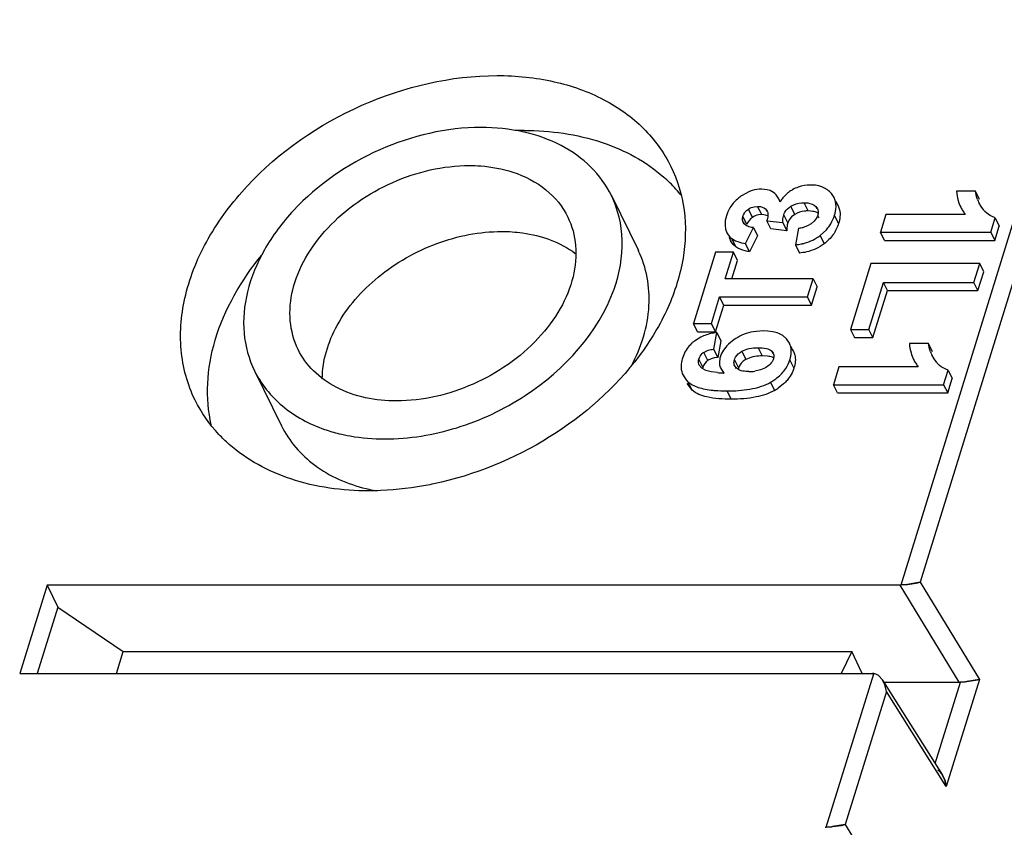
# Model space of a CAD drawing. Units: inches. Extents: x 0 to 22, y 0 to 17.
# Drawn here: x 3.4 to 3.8, y 2.7 to 3 of the extents above; entities that cross this region are included whole.
import ezdxf

# ---------------------------------------------------------------- set-up
doc = ezdxf.new("R2010")
doc.units = ezdxf.units.IN
doc.header["$LTSCALE"] = 1.21
doc.header["$MEASUREMENT"] = 0
doc.layers.get('0').update_dxf_attribs({"linetype": 'CONTINUOUS'})

msp = doc.modelspace()

# ---------------------------------------------------------------- linework, layer by layer
at = {"color": 6, "linetype": 'Continuous'}
for p, q in [((3.757733231, 2.767089455), (3.8372466681, 3.0243950318)), ((3.8428983454, 3.0164748876), (3.7662084691, 2.768306357)), ((3.719535788, 2.9451376269), (3.7172941517, 2.9452750403)), ((3.721127605, 2.9448413644), (3.719535788, 2.9451376269)), ((3.6286249636, 2.9405491289), (3.6406344859, 2.9160762955)), ((3.6898712096, 2.9422270069), (3.6869300448, 2.9406475604)), ((3.6981126482, 2.9432026945), (3.6956419502, 2.9434701057)), ((3.6993296835, 2.9428172601), (3.6981126482, 2.9432026945)), ((3.7031998965, 2.9390925529), (3.702057306, 2.9408528557)), ((3.727842083, 2.9396530068), (3.7266923934, 2.9414258602)), ((3.7909198457, 2.9424950538), (3.7824046504, 2.9424950538)), ((3.7927212741, 2.9388241288), (3.7909198457, 2.9424950538)), ((3.7913361065, 2.9402088111), (3.7909198457, 2.9424950538)), ((3.7918084111, 2.9388067643), (3.7913361065, 2.9402088111)), ((3.6923135221, 2.9356254519), (3.6938054104, 2.9357580916)), ((3.6956068387, 2.9320871666), (3.6938054104, 2.9357580916)), ((3.7037628718, 2.9376997615), (3.7031998965, 2.9390925529)), ((3.7071385015, 2.9347143506), (3.7085956356, 2.9358333036)), ((3.7103970639, 2.9321623786), (3.7085956356, 2.9358333036)), ((3.7162758085, 2.9337280188), (3.7144743802, 2.9373989438)), ((3.7196911091, 2.9357580888), (3.7204573774, 2.9346991649)), ((3.7202585339, 2.9346017987), (3.7196911091, 2.9357580888)), ((3.7284938217, 2.9377549352), (3.7296435118, 2.9359820808)), ((3.7296433816, 2.9359823462), (3.7287192378, 2.9378655533)), ((3.7933638027, 2.9357075983), (3.7924142609, 2.9374349188)), ((3.7945682265, 2.9340442666), (3.7933638027, 2.9357075983)), ((3.6798750308, 2.9315739055), (3.6793808418, 2.9294227329)), ((3.689036925299999, 2.927684204), (3.6872354969, 2.931355129)), ((3.6914522444, 2.9308700797), (3.6896508161, 2.9345410047)), ((3.6956068387, 2.9320871666), (3.6941148132, 2.9319545015)), ((3.6972972515, 2.9319046585), (3.6956068387, 2.9320871666)), ((3.6983814988, 2.9315022924), (3.6972972515, 2.9319046585)), ((3.6978002118, 2.9341172324), (3.6980596923, 2.933684139)), ((3.6980219075, 2.9336654641), (3.6978002118, 2.9341172324)), ((3.7072234886, 2.92836789), (3.7054220603, 2.932038815)), ((3.7103970639, 2.9321623786), (3.7089399219, 2.9310434181)), ((3.7184221493, 2.9335528198), (3.7162758085, 2.9337280188)), ((3.7211969027, 2.9305073456), (3.7205795666, 2.9317653444)), ((3.7298902797, 2.9281491135), (3.7280888514, 2.9318200386)), ((3.7509685194, 2.9321860731), (3.748502441, 2.9242058407)), ((3.7863316267, 2.9321860731), (3.7509685194, 2.9321860731)), ((3.6793808418, 2.9294227329), (3.6792635663, 2.9274199556)), ((3.6792635663, 2.9274199556), (3.6795034393, 2.9255847934)), ((3.6873473642, 2.9287038352), (3.6877170269, 2.9279505418)), ((3.6878141206, 2.9279981885), (3.6873473732, 2.9287038168)), ((3.6888304175, 2.9271667212), (3.6878141206, 2.9279981885)), ((3.6982157503, 2.9304334448), (3.6979053806, 2.9293587554)), ((3.6979053806, 2.9293587554), (3.7050071567, 2.9285109822)), ((3.699706809, 2.9256878304), (3.6979053806, 2.9293587554)), ((3.7050071567, 2.9285109822), (3.7068085851, 2.9248400572)), ((3.7078883217, 2.9297859184), (3.7072234886, 2.92836789)), ((3.7089399219, 2.9310434181), (3.7078883217, 2.9297859184)), ((3.7159837728, 2.9270615137), (3.7140441606, 2.926420625)), ((3.7176510213, 2.9279845717), (3.7159837728, 2.9270615137)), ((3.7189804653, 2.9291044739), (3.7176510213, 2.9279845717)), ((3.7976568299, 2.9242058407), (3.799657776, 2.9306809045)), ((3.7994582583, 2.9205349157), (3.8014592043, 2.9270099795)), ((3.799657776, 2.9306809045), (3.8014592043, 2.9270099795)), ((3.6795034393, 2.9255847934), (3.6800806246, 2.9239467494)), ((3.6800806246, 2.9239467494), (3.6814425625, 2.922080704)), ((3.6883709705, 2.91921281), (3.6919746609, 2.9262958274)), ((3.6937760892, 2.9226249024), (3.6901723989, 2.9155418849)), ((3.6919746609, 2.9262958274), (3.6937760892, 2.9226249024)), ((3.7068085851, 2.9248400572), (3.699706809, 2.9256878304)), ((3.7119403326, 2.9260770461), (3.7107028047, 2.9186385121)), ((3.721640339, 2.9227894513), (3.7244354032, 2.9253407938)), ((3.721640339, 2.9227894513), (3.7234417673, 2.9191185263)), ((3.748502441, 2.9242058407), (3.7976568299, 2.9242058407)), ((3.7503038694, 2.9205349157), (3.748502441, 2.9242058407)), ((3.7976568299, 2.9242058407), (3.7994582583, 2.9205349157)), ((3.6811222055, 2.9218242308), (3.6818820625, 2.920275805)), ((3.681882053, 2.9202758243), (3.6813048677, 2.9219138684)), ((3.6828244696, 2.9188498857), (3.681882053, 2.9202758243)), ((3.6840398302, 2.9177570366), (3.6822384018, 2.9214279616)), ((3.6822384018, 2.9214279616), (3.6839666517, 2.9204764074)), ((3.6840398302, 2.9177570366), (3.6828244696, 2.9188498857)), ((3.6901723989, 2.9155418849), (3.6883709705, 2.91921281)), ((3.7107028047, 2.9186385121), (3.712504233, 2.9149675871)), ((3.7503038694, 2.9205349157), (3.7994582583, 2.9205349157)), ((3.6750649569, 2.9153841499), (3.6652194979, 2.883524233)), ((3.6830396829, 2.9153841499), (3.6750649569, 2.9153841499)), ((3.6793719328, 2.9035153063), (3.6830396829, 2.9153841499)), ((3.6848411112, 2.9117132249), (3.6830396829, 2.9153841499)), ((3.6823077628, 2.9035153063), (3.6848411112, 2.9117132249)), ((3.7442021632, 2.9102901366), (3.7351452508, 2.8809819573)), ((3.792755476, 2.9102901366), (3.7442021632, 2.9102901366)), ((3.7901577578, 2.9018839173), (3.792755476, 2.9102901366)), ((3.7945569044, 2.9066192115), (3.792755476, 2.9102901366)), ((3.7919591862, 2.8982129923), (3.7945569044, 2.9066192115)), ((3.7185381238, 2.9035153063), (3.6793719328, 2.9035153063)), ((3.7160366159, 2.8954204237), (3.7185381238, 2.9035153063)), ((3.7185381238, 2.9035153063), (3.7203395522, 2.8998443813)), ((3.7433933033, 2.8809819573), (3.7498524975, 2.9018839173)), ((3.7498524975, 2.9018839173), (3.7901577578, 2.9018839173)), ((3.7516539258, 2.8982129923), (3.7498524975, 2.9018839173)), ((3.7919591862, 2.8982129923), (3.7901577578, 2.9018839173)), ((3.7178380443, 2.8917494987), (3.7203395522, 2.8998443813)), ((3.7451947317, 2.8773110323), (3.7516539258, 2.8982129923)), ((3.7516539258, 2.8982129923), (3.7919591862, 2.8982129923)), ((3.6731942239, 2.883524233), (3.6768704249, 2.8954204237)), ((3.6749956523, 2.879853308), (3.6786718533, 2.8917494987)), ((3.6768704249, 2.8954204237), (3.7160366159, 2.8954204237)), ((3.6786718533, 2.8917494987), (3.6768704249, 2.8954204237)), ((3.6786718533, 2.8917494987), (3.7178380443, 2.8917494987)), ((3.7178380443, 2.8917494987), (3.7160366159, 2.8954204237)), ((3.6652194979, 2.883524233), (3.6731942239, 2.883524233)), ((3.6670209263, 2.879853308), (3.6652194979, 2.883524233)), ((3.6749956523, 2.879853308), (3.6731942239, 2.883524233)), ((3.6670209263, 2.879853308), (3.6749956523, 2.879853308)), ((3.6742126091, 2.8721476436), (3.6755466052, 2.8795861824)), ((3.6755466052, 2.8795861824), (3.6773480336, 2.8759152574)), ((3.6961939402, 2.8803245673), (3.6917809931, 2.8799344499)), ((3.6983609914, 2.8802363071), (3.6961939402, 2.8803245673)), ((3.700609876, 2.8799177437), (3.6983609914, 2.8802363071)), ((3.7351452508, 2.8809819573), (3.7433933033, 2.8809819573)), ((3.7351452508, 2.8809819573), (3.7369466792, 2.8773110323)), ((3.7451947317, 2.8773110323), (3.7433933033, 2.8809819573)), ((3.6684615808, 2.8774995018), (3.6656491443, 2.8757575229)), ((3.6773480336, 2.8759152574), (3.6760140375, 2.8684767186)), ((3.6833127336, 2.8764096908), (3.6808312409, 2.8744049189)), ((3.7079945401, 2.8748190004), (3.706696708, 2.8767215136)), ((3.7369466792, 2.8773110323), (3.7451947317, 2.8773110323)), ((3.7699450196, 2.8746204915), (3.7614298243, 2.8746204915)), ((3.7717464479, 2.8709495665), (3.7699450196, 2.8746204915)), ((3.7703612813, 2.8723342496), (3.7699450196, 2.8746204915)), ((3.6615275756, 2.8710869808), (3.6602939776, 2.8682095942)), ((3.669792115, 2.8707187096), (3.6710859219, 2.8714205087)), ((3.6715935434, 2.8670477845), (3.669792115, 2.8707187096)), ((3.6760140375, 2.8684767186), (3.6742126091, 2.8721476436)), ((3.6800671824, 2.873624606), (3.6785746557, 2.8716952824)), ((3.6867779307, 2.8712645783), (3.6889193077, 2.8721752085)), ((3.6867779307, 2.8712645783), (3.688579359, 2.8675936533)), ((3.6939663725, 2.872803985), (3.6957678009, 2.86913306)), ((3.6999566113, 2.8713807391), (3.7007223494, 2.8703735545)), ((3.6999566113, 2.8713807391), (3.7005035426, 2.8702662103)), ((3.7084981363, 2.8730505886), (3.7097959687, 2.8711480747)), ((3.7097958895, 2.8711482362), (3.7087916646, 2.8731946314)), ((3.7708335864, 2.870932202), (3.7703612813, 2.8723342496)), ((3.6693798116, 2.8640737608), (3.6675783833, 2.8677446858)), ((3.6760140375, 2.8684767186), (3.6743917806, 2.8682174205)), ((3.6834348709, 2.8674438622), (3.6852362993, 2.8637729372)), ((3.6860989149, 2.8654595879), (3.6854181281, 2.8642730543)), ((3.6907207373, 2.8685042839), (3.688579359, 2.8675936533)), ((3.6981783201, 2.8690032497), (3.6957678009, 2.86913306)), ((3.7099965366, 2.8637729372), (3.7081951083, 2.8674438622)), ((3.7723889768, 2.8678330382), (3.7714394361, 2.8695603567)), ((3.7735934024, 2.8661697052), (3.7723889768, 2.8678330382)), ((3.4695780171, 2.8625002237), (3.4815875394, 2.8380273903)), ((3.6688827711, 2.8636217931), (3.6677085193, 2.8650385486)), ((3.6702459891, 2.8628708838), (3.6688827711, 2.8636217931)), ((3.6693798116, 2.8640737608), (3.6692235823, 2.8634058379)), ((3.6731486097, 2.8621060091), (3.6707526144, 2.862687916)), ((3.6758926515, 2.8617343321), (3.6731486097, 2.8621060091)), ((3.6773723305, 2.8635654407), (3.678633426, 2.8618027155)), ((3.6835654368, 2.864726185), (3.6841227564, 2.863590487)), ((3.6843247577, 2.8636896148), (3.6835654665, 2.8647261245)), ((3.6857085018, 2.8628073251), (3.6843247577, 2.8636896148)), ((3.6852362993, 2.8637729372), (3.6850887979, 2.8631583844)), ((3.6950276672, 2.8629060949), (3.6925306134, 2.8623389014)), ((3.6972245352, 2.8638886789), (3.6950276672, 2.8629060949)), ((3.6988967963, 2.8650650593), (3.6972245352, 2.8638886789)), ((3.729993694, 2.8643115133), (3.727527616, 2.8563312821)), ((3.7653568013, 2.8643115133), (3.729993694, 2.8643115133)), ((3.7766820049, 2.8563312821), (3.7786829502, 2.8628063434)), ((3.7786829502, 2.8628063434), (3.7804843785, 2.8591354184)), ((3.6605526845, 2.8604920515), (3.6617537495, 2.8586581503)), ((3.6617537495, 2.8586581503), (3.662745556, 2.8576247992)), ((3.6645469844, 2.8539538742), (3.6623541129, 2.8568211264)), ((3.6645469844, 2.8539538742), (3.662745556, 2.8576247992)), ((3.7013864366, 2.8537829738), (3.6995850082, 2.8574538988)), ((3.7053611109, 2.8566521519), (3.7029687099, 2.8547760262)), ((3.7784834333, 2.8526603571), (3.7804843785, 2.8591354184)), ((3.6694610656, 2.8545362697), (3.6730182686, 2.853932538)), ((3.681972171, 2.8498803729), (3.6801707426, 2.8535512979)), ((3.727527616, 2.8563312821), (3.7766820049, 2.8563312821)), ((3.7293290444, 2.8526603571), (3.727527616, 2.8563312821)), ((3.7293290444, 2.8526603571), (3.7784834333, 2.8526603571)), ((3.7766820049, 2.8563312821), (3.7784834333, 2.8526603571)), ((3.3771480141, 2.7670722257), (3.3649325234, 2.7275807058)), ((3.7572571275, 2.7670722257), (3.3771480141, 2.7670722257)), ((3.3771480141, 2.7670722257), (3.3819107748, 2.7571915148)), ((3.783669023, 2.7237737836), (3.7572571275, 2.7670722257)), ((3.7662084691, 2.768306357), (3.7926203646, 2.725007915)), ((3.3819107748, 2.7571915148), (3.3727445583, 2.7275807058)), ((3.3819107748, 2.7571915148), (3.411033918, 2.7373818654)), ((3.4080051306, 2.7275807058), (3.411033918, 2.7373818654)), ((3.411033918, 2.7373818654), (3.7357053853, 2.7373818654)), ((3.7357053853, 2.7373818654), (3.7309597603, 2.7275807058)), ((3.7404111566, 2.7275807058), (3.7357053853, 2.7373818654)), ((3.3649325234, 2.7275807058), (3.7450533249, 2.7275807058)), ((3.7243776353, 2.6591507077), (3.7455187798, 2.7275634764)), ((3.7926203646, 2.725007915), (3.7778734425, 2.6772868575)), ((3.7494955609, 2.7247076014), (3.7761985463, 2.6823511265)), ((3.7499493455, 2.7237737836), (3.783669023, 2.7237737836)), ((3.7729376457, 2.6875235915), (3.7841451265, 2.723791013)), ((3.7511704571, 2.7196433323), (3.7328528733, 2.6603676096)), ((3.7778734425, 2.6772868575), (3.7511704571, 2.7196433323)), ((3.7328528733, 2.6603676096), (3.7592647689, 2.6170691676))]:
    msp.add_line(p, q, dxfattribs=at)
at = {"color": 7, "linetype": 'Continuous'}
for p, q in [((3.7572228508, 2.7671284172), (3.7599345798, 2.7672914166)), ((3.7599344888, 2.7672914099), (3.757733231, 2.767089455)), ((3.7605397553, 2.7673614159), (3.7644531409, 2.7679366372)), ((3.7662084691, 2.768306357), (3.7605398317, 2.7673587475)), ((3.7644531409, 2.7679366372), (3.7662084691, 2.768306357)), ((3.7474453198, 2.7268761605), (3.747967460299999, 2.7264941954)), ((3.7491800007, 2.7251747096), (3.7479666987, 2.726494733)), ((3.747967460299999, 2.7264941954), (3.7491799848, 2.725174738)), ((3.7491799848, 2.725174738), (3.7504728717, 2.7226964586)), ((3.7926203646, 2.725007915), (3.7869563731, 2.7240635368)), ((3.7908650372, 2.7246381868), (3.7926203646, 2.725007915)), ((3.7504728158, 2.7226966014), (3.7494960888, 2.724707234)), ((3.7511704571, 2.7196433323), (3.7504728158, 2.7226966014)), ((3.7863463893, 2.7239929649), (3.7841151211, 2.7238246388)), ((3.7841451265, 2.723791013), (3.7863463887, 2.7239929683)), ((3.7869564482, 2.7240608559), (3.7908650372, 2.7246381868)), ((3.7745572023, 2.6842289615), (3.7758829663, 2.6828182621)), ((3.7771758209, 2.680340082), (3.7758829929, 2.6828182317)), ((3.7761990742, 2.6823507592), (3.7771758179, 2.6803400807)), ((3.7771758179, 2.6803400807), (3.7778734425, 2.6772868575)), ((3.7778734425, 2.6772868575), (3.7771758209, 2.680340082)), ((3.7238672551, 2.6591896699), (3.726578984, 2.6593526692)), ((3.726578893, 2.6593526625), (3.7243776353, 2.6591507077)), ((3.7271841596, 2.6594226685), (3.7310975451, 2.6599978898)), ((3.7328528733, 2.6603676096), (3.727184236, 2.6594200001)), ((3.7310975451, 2.6599978898), (3.7328528733, 2.6603676096))]:
    msp.add_line(p, q, dxfattribs=at)
at = {"color": 6, "linetype": 'Continuous'}
for centre, radius, start, end in [((3.5897132967, 2.840599574), 0.1289711957, 90.00523035559998, 91.7708760333), ((3.6073996179, 2.8981728535), 0.0674474492, 45.5305025438, 48.6934462055), ((3.6091234592, 2.8999100203), 0.0650001659, 38.5432280132, 45.54217069729999), ((3.7174699814, 2.9287873165), 0.0165306479, 109.8562717595, 119.393500289), ((3.6981384488, 2.9233024109), 0.0206514535, 122.8704708288, 125.3853536266), ((3.7160354257, 2.9306967569), 0.0141421491, 129.0922298362, 139.6298801359), ((3.7169427124, 2.929569119), 0.0155894547, 121.2116176189, 129.0669398045), ((3.7176155072, 2.9284955536), 0.0168562848, 119.3377333485, 121.2765123059), ((3.7158106627, 2.9309421988), 0.0138135411, 147.3637375957, 150.7120893031), ((3.7156852821, 2.9310202486), 0.0136658643, 139.7123265648, 147.3558068593), ((3.7202194741, 2.9359121915), 0.0084910462, 13.521294768, 26.1396169926), ((3.8007760351, 2.9434995478), 0.0183576137, 196.0652158149, 206.0815276358), ((3.8085564079, 2.9453834981), 0.0179930215, 201.4393296433, 206.2161664217), ((3.800454761, 2.9433650256), 0.0180099241, 206.1465044273, 212.3122621598), ((3.8008761371, 2.9436390919), 0.0185125477, 212.3320293675, 218.2185277642), ((3.8031811079, 2.9414737252), 0.0113744706, 220.7810060259, 224.5250929638), ((3.7116893086, 2.936792609), 0.0171340001, 321.6123507326, 329.3295462096), ((3.7104520178, 2.941994138), 0.0159865223, 275.3418637964, 279.5659421953), ((3.7107665044, 2.9401078924), 0.0140742431, 279.5795700229, 283.4668833709), ((3.7113001405, 2.9371001016), 0.0176299871, 318.1635924464, 321.6144438598001), ((3.686185584, 2.9270519864), 0.0068709462, 226.3460539066, 234.9371729866), ((3.7085346009, 2.9421184039), 0.0235797884, 275.2759020842, 281.3848576143), ((3.7088581828, 2.9404335376), 0.0218642056, 281.4251475888, 285.5118103654), ((3.6752358898, 2.8630390415), 0.0159226964, 131.2781404228, 138.3950627227), ((3.676171474, 2.8619863237), 0.0173310516, 127.3828052976, 131.30661336), ((3.6922228406, 2.862486385), 0.0164869643, 133.7050282588, 137.5009930606), ((3.6971399675, 2.8563523992), 0.0243615957, 122.6171282505, 124.5818707289), ((3.7010346455, 2.8714036806), 0.0077527119, 12.8162928009, 26.1378469372), ((3.6743088309, 2.8638682208), 0.0146789299, 138.4124428117, 150.5425547344), ((3.6734533461, 2.8655007558), 0.0063742964, 125.0558154319, 133.0178371896), ((3.7798012282, 2.8756249976), 0.018357634, 196.0652355727, 206.0815283219), ((3.7875815893, 2.8775089386), 0.0179930283, 201.4393310146, 206.2161655508), ((3.6936146599, 2.8719663552), 0.0152657269, 326.7732447018, 342.7674077213), ((3.7794799592, 2.8754904777), 0.01800995, 206.1465044353, 212.3122534062), ((3.7799013354, 2.8757645439), 0.0185125737, 212.3320204726, 218.2185112257), ((3.7822062843, 2.8735991702), 0.0113744751, 220.7810286068, 224.5250983083), ((3.6738076041, 2.871939862), 0.009743278000000001, 248.5588205086, 251.7267932527), ((3.6818062404, 2.9213630993), 0.0599212851, 264.33630117, 266.6995127257), ((3.6827176783, 2.8661910215), 0.0059553689, 196.7832510913, 206.1598040683), ((3.6828295038, 2.9373701267), 0.0759607397, 266.6240836603001, 267.0589217555), ((3.6848038668, 2.8677867662), 0.0085955339, 224.1214338881, 226.9116233909), ((3.6904256526, 2.8621693441), 0.005431473000000001, 157.2122458316, 162.8280153504), ((3.6898990922, 2.8829457484), 0.0207799807, 269.9336162646, 274.2007657998), ((3.6901176506, 2.8798536164), 0.017680148, 274.2284156366, 277.8441318807), ((3.6861992164, 2.8805609402), 0.0267042092, 300.0834951368, 302.5986786264), ((3.6883657776, 2.8762864302), 0.0259989059, 300.0539776202, 304.1717058288), ((3.5244280371, 2.904731825), 0.07229697139999999, 250.9013853448, 256.2765711099), ((3.5373742344, 2.8839018826), 0.07605809200000001, 256.2421352916, 257.2029866579), ((3.5380168823, 2.8868042935), 0.0790307563, 257.2147256724, 260.0313493728)]:
    msp.add_arc(centre, radius, start, end, dxfattribs=at)
at = {"color": 7, "linetype": 'Continuous'}
for centre, radius, start, end in [((3.7572545377, 2.7737305443), 0.006658319100000001, 270.0222861236, 274.1227811296), ((3.753855519, 2.8246939478), 0.0577235241, 276.0451324853, 276.6496986213), ((3.7500916484, 2.8550389856), 0.08829790009999999, 276.4002995354, 276.7956119587), ((3.7448487271, 2.7228784036), 0.0047603059, 81.98547719060001, 87.95410145299999), ((3.7450560412, 2.7213582996), 0.006222406800000001, 85.7351763872, 90.0250122944), ((3.7418118607, 2.7198520704), 0.0090895531, 32.2861271962, 35.84380934399999), ((3.7839856444, 2.7337932239), 0.0099694259, 267.9829196642, 270.7441429765001), ((3.7836664332, 2.7304321023), 0.0066583192, 270.022285944, 274.1227811027), ((3.7765036729, 2.811739412), 0.08829676119999999, 276.4002420607, 276.7987016829), ((3.780266243, 2.7814061978), 0.05773428, 276.0451756671999, 276.6543416058), ((3.7713602278, 2.6801654197), 0.0051703982, 51.8062482461, 57.3685189704), ((3.7685148611, 2.6774956054), 0.0090895351, 32.2861253573, 35.8440272566), ((3.7238989419, 2.6657917969), 0.006658319100000001, 270.022286123, 274.1227811302), ((3.7204999233, 2.7167552006), 0.0577235242, 276.0451324858, 276.649698659), ((3.7167360526, 2.7471002382), 0.08829790009999999, 276.4002995355, 276.795611984)]:
    msp.add_arc(centre, radius, start, end, dxfattribs=at)
at = {"color": 6, "linetype": 'Continuous'}
for points, knots in [([(3.4430678961, 2.8494968113), (3.4396596927, 2.8564444917), (3.4353925314, 2.8722639997), (3.4378264637, 2.8974832177), (3.4483341225, 2.9226145096), (3.4723357756, 2.9544365215), (3.5155604849, 2.9842489521), (3.5571394295, 2.9940436026), (3.577692001, 2.9940436026)], [0, 0, 0, 0, 0.1017788069, 0.2097369376, 0.3275296221, 0.4555259586, 0.7296910311, 1, 1, 1, 1]), ([(3.577692001, 2.9940436026), (3.5861989452, 2.9940436026), (3.6026446622, 2.992415204), (3.625225733, 2.98452195), (3.6435252845, 2.9715573601), (3.6520772034, 2.9597860839), (3.6551350846, 2.9535525413)], [0, 0, 0, 0, 0.2779483544, 0.534954368, 0.7731448293000001, 1, 1, 1, 1]), ([(3.5705443733, 2.9709138711), (3.5551274699, 2.9709138711), (3.5239385811, 2.9635661585), (3.491516987, 2.9412007347), (3.4735175241, 2.9173286203), (3.4656402583, 2.898476498), (3.4638219568, 2.879560066), (3.4670261099, 2.8676948786), (3.4695860447, 2.8624852956)], [0, 0, 0, 0, 0.2703199948, 0.5444891911, 0.6724831939, 0.7902703504999999, 0.8982226836, 1, 1, 1, 1]), ([(3.628616936, 2.940564057), (3.6263210523, 2.9452362841), (3.61990695, 2.9540595879), (3.60618417, 2.9637780102), (3.5892525289, 2.9696926404), (3.5769220686, 2.9709138711), (3.5705443733, 2.9709138711)], [0, 0, 0, 0, 0.2268573023, 0.4650394329999999, 0.7220763123, 1, 1, 1, 1]), ([(3.5897015233, 2.9695707692), (3.6014262382, 2.9695707692), (3.6238408854, 2.9665768176), (3.6440408054, 2.9557650306), (3.6519208426, 2.9488386107)], [0, 0, 0, 0, 0.5277563041, 1, 1, 1, 1]), ([(3.4890142805, 2.8720473774), (3.487083935, 2.8759845863), (3.4846670105, 2.8849486323), (3.4860471794, 2.8992388064), (3.4920021833, 2.9134788828), (3.5056029066, 2.9315099919), (3.5300959995, 2.9484028738), (3.5536565884, 2.9539520679), (3.5653027797, 2.9539520679)], [0, 0, 0, 0, 0.1017772396, 0.2097356183, 0.3275291485, 0.4555253742, 0.7296855546, 1, 1, 1, 1]), ([(3.6551350846, 2.9535525413), (3.6581303953, 2.9474465496), (3.6621663924, 2.9338036353), (3.6614574587, 2.9119022245), (3.6543617073, 2.8896538571), (3.6366616334, 2.8603932081), (3.6022000789, 2.8300804573), (3.567639573, 2.8159691556), (3.5494873552, 2.8121254003)], [0, 0, 0, 0, 0.1023784491, 0.209685406, 0.3252309218, 0.4500491122999999, 0.7206919848000001, 1, 1, 1, 1]), ([(3.5653027797, 2.9539520679), (3.5669998555, 2.9539520679), (3.5735360924, 2.9537200034), (3.5800579725, 2.9525401782), (3.5846634821, 2.9510398642)], [0, 0, 0, 0, 0.2594599849, 1, 1, 1, 1]), ([(3.5846634821, 2.9510398642), (3.5899852521, 2.9493062177), (3.5998424224, 2.9443035935), (3.6069088901, 2.9356519657), (3.6091887002, 2.9310019752)], [0, 0, 0, 0, 0.519406121, 1, 1, 1, 1]), ([(3.7266923934, 2.9414258602), (3.725662064, 2.9426777369), (3.7237844321, 2.9440376271), (3.7216872517, 2.9447023774), (3.721127605, 2.9448413644)], [0, 0, 0, 0, 0.7376487601, 1, 1, 1, 1]), ([(3.6298210165, 2.8988977479), (3.6322766289, 2.9058398736), (3.6349599555, 2.9201346079), (3.6316233406, 2.9344458877), (3.628616936, 2.940564057)], [0, 0, 0, 0, 0.5192767982000001, 1, 1, 1, 1]), ([(3.6861797541, 2.9401390422), (3.6856898486, 2.9397909015), (3.6838666017, 2.938370362), (3.6823247013, 2.9365786228), (3.6814453563, 2.9351120401)], [0, 0, 0, 0, 0.2600623915, 1, 1, 1, 1]), ([(3.6956419502, 2.9434701057), (3.6941808889, 2.9434701057), (3.6921914022, 2.9431278376), (3.6903437973, 2.9424294192), (3.6898712096, 2.9422270069)], [0, 0, 0, 0, 0.7397134456000001, 1, 1, 1, 1]), ([(3.6938054104, 2.9357580916), (3.6942401823, 2.9357580916), (3.695695763, 2.9356804658), (3.6971959973, 2.9349566215), (3.6978002118, 2.9341172324)], [0, 0, 0, 0, 0.2959624513, 1, 1, 1, 1]), ([(3.7085956356, 2.9358333036), (3.7090118813, 2.9360945747), (3.7108264366, 2.9370507443), (3.7129218774, 2.9373989438), (3.7144743802, 2.9373989438)], [0, 0, 0, 0, 0.2404409756, 1, 1, 1, 1]), ([(3.7144743802, 2.9373989438), (3.7150357972, 2.9373989438), (3.7168619028, 2.9373149329), (3.7187894765, 2.9366740211), (3.7196911091, 2.9357580888)], [0, 0, 0, 0, 0.3040160103, 1, 1, 1, 1]), ([(3.7280888514, 2.9318200386), (3.7282552643, 2.9323585509), (3.7287661251, 2.9343321921), (3.7288216164, 2.9364575666), (3.7284757118, 2.9378950621)], [0, 0, 0, 0, 0.2760004728, 1, 1, 1, 1]), ([(3.7296435118, 2.9359820808), (3.7299156323, 2.9354275091), (3.7308296645, 2.9329125627), (3.7304908291, 2.9300924919), (3.7298902797, 2.9281491135)], [0, 0, 0, 0, 0.2329508748, 1, 1, 1, 1]), ([(3.6873473732, 2.9287038168), (3.6870616293, 2.9292860922), (3.6869510166, 2.9302479563), (3.6871622773, 2.9311181902), (3.6872354969, 2.931355129)], [0, 0, 0, 0, 0.7234071444, 1, 1, 1, 1]), ([(3.6872354969, 2.931355129), (3.6875297588, 2.9323073608), (3.6882943672, 2.9335162883), (3.6893596918, 2.9343449426), (3.6896508161, 2.9345410047)], [0, 0, 0, 0, 0.7395546687000001, 1, 1, 1, 1]), ([(3.6980596923, 2.933684139), (3.6981655789, 2.933468386), (3.6985315401, 2.9324219702), (3.6984101379, 2.9312688728), (3.6982157503, 2.9304334448)], [0, 0, 0, 0, 0.218869039, 1, 1, 1, 1]), ([(3.7050071567, 2.9285109822), (3.7050004908, 2.9288408129), (3.7050105059, 2.9300262961), (3.7051691095, 2.931220266), (3.7054220603, 2.932038815)], [0, 0, 0, 0, 0.2780102219, 1, 1, 1, 1]), ([(3.7054220603, 2.932038815), (3.7056537049, 2.9327884172), (3.7062010799, 2.9337469498), (3.7069345007, 2.9345204297), (3.7071385015, 2.9347143506)], [0, 0, 0, 0, 0.7359733076, 1, 1, 1, 1]), ([(3.7162758085, 2.9337280188), (3.7157302344, 2.9337280188), (3.7136911432, 2.9336191198), (3.7116651641, 2.9329583459), (3.7103970639, 2.9321623786)], [0, 0, 0, 0, 0.26707362, 1, 1, 1, 1]), ([(3.720760646, 2.9326826832), (3.7205993624, 2.9327876882), (3.7198713745, 2.9332002521), (3.7190543328, 2.9334380234), (3.7184221493, 2.9335528198)], [0, 0, 0, 0, 0.2304903471, 1, 1, 1, 1]), ([(3.7204573774, 2.9346991649), (3.7207733619, 2.9340551678), (3.7208960736, 2.9329905298), (3.720660711, 2.9320279279), (3.7205795666, 2.9317653444)], [0, 0, 0, 0, 0.7229974884, 1, 1, 1, 1]), ([(3.799657776, 2.9306809045), (3.7992151387, 2.9308285484), (3.7975348419, 2.931486248), (3.7960093926, 2.9325447393), (3.795071754, 2.9334977012)], [0, 0, 0, 0, 0.2587239328, 1, 1, 1, 1]), ([(3.6091887002, 2.9310019752), (3.6111190457, 2.9270647663), (3.6135359702, 2.9181007203), (3.6121558013, 2.9038105462), (3.6062007974, 2.8895704698), (3.5926000741, 2.8715393607), (3.5681069812, 2.8546464788), (3.5445463923, 2.8490972847), (3.532900201, 2.8490972847)], [0, 0, 0, 0, 0.1017772396, 0.2097356183, 0.3275291485, 0.4555253742, 0.7296855546, 1, 1, 1, 1]), ([(3.6919746609, 2.9262958274), (3.6916611827, 2.9263258501), (3.6905812667, 2.926466937), (3.6895034471, 2.926778922), (3.6888304175, 2.9271667212)], [0, 0, 0, 0, 0.2884677887, 1, 1, 1, 1]), ([(3.6914522444, 2.9308700797), (3.6911611201, 2.9306740176), (3.6900957955, 2.9298453633), (3.6893311872, 2.9286364358), (3.689036925299999, 2.927684204)], [0, 0, 0, 0, 0.2604453313, 1, 1, 1, 1]), ([(3.7072234886, 2.92836789), (3.7071448583, 2.9281134422), (3.7068558952, 2.9269601439), (3.7067899811, 2.9257605893), (3.7068085851, 2.9248400572)], [0, 0, 0, 0, 0.2243564611, 1, 1, 1, 1]), ([(3.7298902797, 2.9281491135), (3.7293433862, 2.9263793654), (3.7276693907, 2.9229410849), (3.7249562956, 2.9202569977), (3.7234417673, 2.9191185263)], [0, 0, 0, 0, 0.4943443914, 1, 1, 1, 1]), ([(3.4997749809, 2.8589643299), (3.4998008577, 2.8671665323), (3.5053700967, 2.8848054176), (3.5241679188, 2.9059004227), (3.5500034027, 2.9206181999), (3.5699418217, 2.9245846678), (3.5797142065, 2.9245846678)], [0, 0, 0, 0, 0.2189022312, 0.4703741695000001, 0.739193685, 1, 1, 1, 1]), ([(3.5797142065, 2.9245846678), (3.5828243256, 2.9245846678), (3.5942884264, 2.9238651556), (3.6057783832, 2.9198618521), (3.6125044746, 2.9148354587)], [0, 0, 0, 0, 0.2702843582, 1, 1, 1, 1]), ([(3.6839666517, 2.9204764074), (3.6842790892, 2.9203401716), (3.6857055652, 2.9197852741), (3.6872021049, 2.9194276955), (3.6883709705, 2.91921281)], [0, 0, 0, 0, 0.2228782054, 1, 1, 1, 1]), ([(3.7234417673, 2.9191185263), (3.7211088082, 2.9173648399), (3.7173966452, 2.9156545812), (3.7135095514, 2.9150613353), (3.712504233, 2.9149675871)], [0, 0, 0, 0, 0.742970225, 1, 1, 1, 1]), ([(3.4503292286, 2.8383992668), (3.4489372737, 2.8444036728), (3.4478901149, 2.8572530976), (3.4527687071, 2.8841333074), (3.4636695437, 2.9028967596), (3.4728146569, 2.9140249335)], [0, 0, 0, 0, 0.22743514, 0.4685071424, 1, 1, 1, 1]), ([(3.6375456833, 2.8646338695), (3.6418575037, 2.8728820878), (3.6475412655, 2.8902455563), (3.64431752, 2.9085797462), (3.6406264583, 2.9160912236)], [0, 0, 0, 0, 0.5265290449000001, 1, 1, 1, 1]), ([(3.6901723989, 2.9155418849), (3.6895376916, 2.9156585702), (3.6874137046, 2.9161201092), (3.6852961865, 2.9168735634), (3.6840398302, 2.9177570366)], [0, 0, 0, 0, 0.2958619243, 1, 1, 1, 1]), ([(3.5276586074, 2.8321354816), (3.5384782245, 2.8321354816), (3.5606739365, 2.8358907619), (3.5993718818, 2.8540063462), (3.6229604715, 2.8795026809), (3.6298210165, 2.8988977479)], [0, 0, 0, 0, 0.2537620655, 0.5174904028, 1, 1, 1, 1]), ([(3.6755466052, 2.8795861824), (3.6748970249, 2.8794965411), (3.6724656582, 2.8790782419), (3.6700848431, 2.8783048363), (3.6684615808, 2.8774995018)], [0, 0, 0, 0, 0.2657178697, 1, 1, 1, 1]), ([(3.706696708, 2.8767215136), (3.7063361266, 2.8771220649), (3.7046232896, 2.8787004333), (3.7023502787, 2.8795612117), (3.700609876, 2.8799177437)], [0, 0, 0, 0, 0.2327557577, 1, 1, 1, 1]), ([(3.532900201, 2.8490972847), (3.5236873221, 2.8490972847), (3.5098724131, 2.8517082751), (3.4955977648, 2.8618433111), (3.4907465193, 2.8685142349), (3.4890142805, 2.8720473774)], [0, 0, 0, 0, 0.5331974629999999, 0.7722644894, 1, 1, 1, 1]), ([(3.6710859219, 2.8714205087), (3.6713121678, 2.8715138998), (3.6723228412, 2.871876018), (3.6733894641, 2.8720629208), (3.6742126091, 2.8721476436)], [0, 0, 0, 0, 0.2282692882, 1, 1, 1, 1]), ([(3.6834348709, 2.8674438622), (3.6835526972, 2.867825148), (3.6842428408, 2.8694146081), (3.6856441378, 2.8705931653), (3.6867779307, 2.8712645783)], [0, 0, 0, 0, 0.232459471, 1, 1, 1, 1]), ([(3.6889193077, 2.8721752085), (3.6892850391, 2.8722832873), (3.6909377164, 2.8726855424), (3.6926489475, 2.872803985), (3.6939663725, 2.872803985)], [0, 0, 0, 0, 0.2244928285, 1, 1, 1, 1]), ([(3.6939663725, 2.872803985), (3.6952197277, 2.872803985), (3.6972895055, 2.8726964315), (3.6993509866, 2.8719460561), (3.6999566113, 2.8713807391)], [0, 0, 0, 0, 0.6020459759000001, 1, 1, 1, 1]), ([(3.7007223494, 2.8703735545), (3.700996549, 2.8698147813), (3.7010966151, 2.8688894818), (3.7008914984, 2.8680547326), (3.7008210397, 2.8678267282)], [0, 0, 0, 0, 0.7228523804000001, 1, 1, 1, 1]), ([(3.7081951083, 2.8674438622), (3.7083510849, 2.8679486028), (3.708830475, 2.8697894507), (3.7089032598, 2.8717692228), (3.7085972226, 2.873112266)], [0, 0, 0, 0, 0.2772075129, 1, 1, 1, 1]), ([(3.7097959687, 2.8711480747), (3.7100496567, 2.8706310827), (3.7109028235, 2.868259544), (3.7105635987, 2.8656079509), (3.7099965366, 2.8637729372)], [0, 0, 0, 0, 0.2306738089, 1, 1, 1, 1]), ([(3.6602939776, 2.8682095942), (3.6601798007, 2.8678401176), (3.6598026683, 2.8664542975), (3.6596340171, 2.8650032408), (3.6596820585, 2.8639541429)], [0, 0, 0, 0, 0.2691297049, 1, 1, 1, 1]), ([(3.6677085193, 2.8650385486), (3.6674155159, 2.8656356494), (3.667290096, 2.866615589), (3.6675044365, 2.8675053938), (3.6675783833, 2.8677446858)], [0, 0, 0, 0, 0.7264479415, 1, 1, 1, 1]), ([(3.6743917806, 2.8682174205), (3.6741224529, 2.8681565707), (3.6731425042, 2.8678980096), (3.672197414, 2.8674724881), (3.6715935434, 2.8670477845)], [0, 0, 0, 0, 0.2722020172, 1, 1, 1, 1]), ([(3.6771503936, 2.8686471555), (3.6770370146, 2.8682802607), (3.6766943005, 2.8669205105), (3.6767221184, 2.865448048), (3.6770159847, 2.8644713972)], [0, 0, 0, 0, 0.2735300921, 1, 1, 1, 1]), ([(3.6835654665, 2.8647261245), (3.6832715566, 2.8653250194), (3.6831462087, 2.8663088984), (3.6833603641, 2.867202758), (3.6834348709, 2.8674438622)], [0, 0, 0, 0, 0.7255473670999999, 1, 1, 1, 1]), ([(3.688579359, 2.8675936533), (3.6883235776, 2.8674421838), (3.6874035149, 2.8668513681), (3.6865744431, 2.8660994717), (3.6860989149, 2.8654595879)], [0, 0, 0, 0, 0.2716004893, 1, 1, 1, 1]), ([(3.6957678009, 2.86913306), (3.6952970491, 2.86913306), (3.6936005235, 2.8690882517), (3.6918980103, 2.8688521846), (3.6907207373, 2.8685042839)], [0, 0, 0, 0, 0.2771812018, 1, 1, 1, 1]), ([(3.7009365802, 2.8682688663), (3.7007546365, 2.8683608836), (3.6998741811, 2.8687347151), (3.6989233439, 2.8689136179), (3.6981783201, 2.8690032497)], [0, 0, 0, 0, 0.2136562311, 1, 1, 1, 1]), ([(3.7008210397, 2.8678267282), (3.7007434384, 2.8675756103), (3.7003216939, 2.8665212414), (3.6995543917, 2.8656316844), (3.6988967963, 2.8650650593)], [0, 0, 0, 0, 0.2324170321, 1, 1, 1, 1]), ([(3.7786829502, 2.8628063434), (3.778240313, 2.8629539878), (3.7765600163, 2.8636116887), (3.7750345668, 2.8646701802), (3.7740969279, 2.8656231421)], [0, 0, 0, 0, 0.2587239326, 1, 1, 1, 1]), ([(3.4695860447, 2.8624852956), (3.4725200624, 2.8565144371), (3.4814891967, 2.8453838254), (3.4940047415, 2.838762944), (3.5007728258, 2.8364143086)], [0, 0, 0, 0, 0.4815000158, 1, 1, 1, 1]), ([(3.6898750162, 2.8621657817), (3.6894651668, 2.8621657817), (3.6880600433, 2.8622078984), (3.6866329838, 2.8624272713), (3.6857085018, 2.8628073251)], [0, 0, 0, 0, 0.290796416, 1, 1, 1, 1]), ([(3.7005861453, 2.8580635834), (3.7011923983, 2.8584515602), (3.7033898521, 2.8599893615), (3.705308009, 2.8619591112), (3.7063845706, 2.8636014405)], [0, 0, 0, 0, 0.2682207213, 1, 1, 1, 1]), ([(3.7099965366, 2.8637729372), (3.7093747996, 2.8617609955), (3.7079139939, 2.8591866515), (3.7059127489, 2.8571537511), (3.7053611109, 2.8566521519)], [0, 0, 0, 0, 0.7385182761, 1, 1, 1, 1]), ([(3.662745556, 2.8576247992), (3.663138578, 2.8572646713), (3.6651324662, 2.8557664101), (3.6675624494, 2.8549696546), (3.6694610656, 2.8545362697)], [0, 0, 0, 0, 0.2149008599, 1, 1, 1, 1]), ([(3.693939089, 2.8551405489), (3.6944614181, 2.8552871221), (3.6964072049, 2.8558872932), (3.6982923207, 2.8567044916), (3.6995850082, 2.8574538988)], [0, 0, 0, 0, 0.266363174, 1, 1, 1, 1]), ([(3.681972171, 2.8498803729), (3.6783479115, 2.8498803729), (3.672332713, 2.8501668681), (3.6663349637, 2.8523155402), (3.6645469844, 2.8539538742)], [0, 0, 0, 0, 0.5991166549, 1, 1, 1, 1]), ([(3.6730182686, 2.853932538), (3.6735635903, 2.8538670092), (3.6759403833, 2.8536276124), (3.6783316139, 2.8535512979), (3.6801707426, 2.8535512979)], [0, 0, 0, 0, 0.2299660148, 1, 1, 1, 1]), ([(3.6801707426, 2.8535512979), (3.681468276, 2.8535512979), (3.6860902202, 2.8536616288), (3.6907333072, 2.8542409593), (3.693939089, 2.8551405489)], [0, 0, 0, 0, 0.2804178376, 1, 1, 1, 1]), ([(3.7013864366, 2.8537829738), (3.6988639689, 2.8523206287), (3.6923789688, 2.8502856983), (3.6857106687, 2.8498803729), (3.681972171, 2.8498803729)], [0, 0, 0, 0, 0.4381743892, 1, 1, 1, 1]), ([(3.4582916604, 2.8297379085), (3.4566954864, 2.8311409186), (3.4506857007, 2.8369354408), (3.445807102, 2.8439128937), (3.4430678961, 2.8494968113)], [0, 0, 0, 0, 0.2546680703, 1, 1, 1, 1]), ([(3.481595567, 2.8380124622), (3.4849682354, 2.8311489295), (3.495932828, 2.8184769916), (3.5111371898, 2.8120214061), (3.5192861582, 2.8100259402)], [0, 0, 0, 0, 0.4768564215, 1, 1, 1, 1]), ([(3.5072766359, 2.8344987736), (3.5088931168, 2.8341029404), (3.5155985744, 2.8326946074), (3.522473968, 2.8321354816), (3.5276586074, 2.8321354816)], [0, 0, 0, 0, 0.2429944853, 1, 1, 1, 1]), ([(3.5205109797, 2.80900575), (3.5087862648, 2.80900575), (3.4863716176, 2.8119997016), (3.4661716976, 2.8228114886), (3.4582916604, 2.8297379085)], [0, 0, 0, 0, 0.5277563041, 1, 1, 1, 1]), ([(3.5494873552, 2.8121254003), (3.5470582249, 2.8116110289), (3.5374971265, 2.8098334534), (3.5277523152, 2.80900575), (3.5205109797, 2.80900575)], [0, 0, 0, 0, 0.2553382124, 1, 1, 1, 1])]:
    msp.add_open_spline(points, degree=3, knots=knots, dxfattribs=at)
for points in [[(3.7172941517, 2.9452750403), (3.7154542826, 2.9452750403), (3.7135863605, 2.9449581016), (3.7118551514, 2.9443351782)], [(3.702057306, 2.9408528557), (3.7013294807, 2.9417047322), (3.7003674402, 2.942394786), (3.6993296835, 2.9428172601)], [(3.7824046504, 2.9424950538), (3.7825148534, 2.9411192559), (3.7827525148, 2.939745473), (3.7831353351, 2.9384194212)], [(3.6896508161, 2.9345410047), (3.690445714, 2.935076341), (3.6913711953, 2.9354509013), (3.6923135221, 2.9356254519)], [(3.6814453563, 2.9351120401), (3.6807818279, 2.934005399), (3.6802559942, 2.9328067036), (3.6798750308, 2.9315739055)], [(3.6941148132, 2.9319545015), (3.6931725345, 2.9317799416), (3.6922471046, 2.9314053905), (3.6914522444, 2.9308700797)], [(3.7205795666, 2.9317653444), (3.7202740437, 2.930776672), (3.7196995935, 2.9298485653), (3.7189804653, 2.9291044739)], [(3.7264265265, 2.9280525651), (3.727126308, 2.929233428), (3.7276835841, 2.930508593), (3.7280888514, 2.9318200386)], [(3.7147054805, 2.9193657282), (3.7171893602, 2.9200559147), (3.7195796327, 2.9212404175), (3.721640339, 2.9227894513)], [(3.6917809931, 2.8799344499), (3.6890420752, 2.8794316583), (3.6863536912, 2.878373501), (3.6840085167, 2.8768719592)], [(3.7614298243, 2.8746204915), (3.7615400277, 2.8732446937), (3.7617776897, 2.8718709109), (3.7621605104, 2.8705448593)], [(3.6675783833, 2.8677446858), (3.6678596754, 2.8686549474), (3.6684088768, 2.8695104053), (3.6691046353, 2.8701612674)], [(3.6785746557, 2.8716952824), (3.6779687851, 2.8707515376), (3.6774815098, 2.8697186476), (3.6771503936, 2.8686471555)], [(3.6715935434, 2.8670477845), (3.6705826848, 2.8663368455), (3.6697446864, 2.8652544961), (3.6693798116, 2.8640737608)], [(3.6596820585, 2.8639541429), (3.6597364934, 2.8627654275), (3.6600284593, 2.8615603189), (3.6605526845, 2.8604920515)]]:
    msp.add_open_spline(points, degree=3, dxfattribs=at)
at = {"color": 7, "linetype": 'Continuous'}
msp.add_open_spline([(3.7474453169, 2.7268761635), (3.746866308, 2.7272460771), (3.7461928096, 2.7274964599), (3.7455124285, 2.7275922144)], degree=3, dxfattribs=at)

doc.saveas('drawing.dxf')
